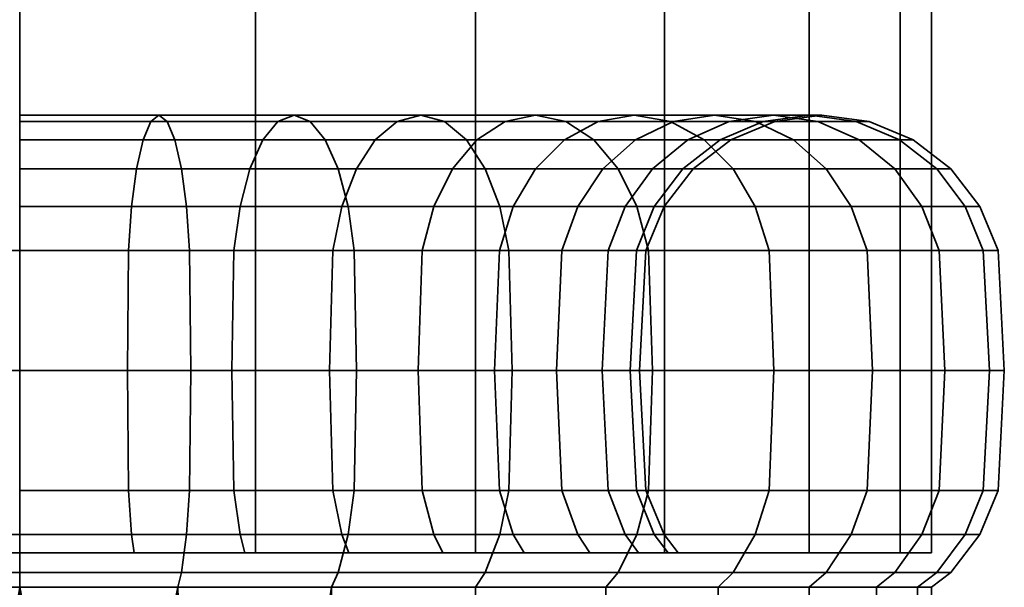
# Model space of a CAD drawing. Units: millimetres. Extents: x -202 to 202, y 0 to 500.
# Drawn here: x 0 to 27, y 49 to 64 of the extents above; entities that cross this region are included whole.
import ezdxf

# ---------------------------------------------------------------- set-up
doc = ezdxf.new("R2010")
doc.units = ezdxf.units.MM
doc.layers.add('kedersystem', color=4, linetype='Continuous', lineweight=35)

msp = doc.modelspace()

# ---------------------------------------------------------------- meshes
at = {"layer": 'kedersystem'}
mesh = msp.add_polyface(dxfattribs=at)
corners = [(-25, 49.84, 202.073), (-25, 449.84, 202.073), (-24.148, 49.84, 195.602), (-24.148, 449.84, 195.602), (-21.651, 49.84, 189.573), (-21.651, 449.84, 189.573), (-17.678, 49.84, 184.395), (-17.678, 449.84, 184.395), (-12.5, 49.84, 180.422), (-12.5, 449.84, 180.422), (-6.47, 49.84, 177.924), (-6.47, 449.84, 177.924), (0, 49.84, 177.073), (0, 449.84, 177.073), (6.47, 49.84, 177.924), (6.47, 449.84, 177.924), (12.5, 49.84, 180.422), (12.5, 449.84, 180.422), (17.678, 49.84, 184.395), (17.678, 449.84, 184.395), (21.651, 49.84, 189.573), (21.651, 449.84, 189.573), (24.148, 49.84, 195.602), (24.148, 449.84, 195.602), (25, 49.84, 202.073), (25, 449.84, 202.073), (24.148, 49.84, 208.543), (24.148, 449.84, 208.543), (21.651, 49.84, 214.573), (21.651, 449.84, 214.573), (17.678, 49.84, 219.75), (17.678, 449.84, 219.75), (12.5, 49.84, 223.723), (12.5, 449.84, 223.723), (6.47, 49.84, 226.221), (6.47, 449.84, 226.221), (0, 49.84, 227.073), (0, 449.84, 227.073), (-6.47, 49.84, 226.221), (-6.47, 449.84, 226.221), (-12.5, 49.84, 223.723), (-12.5, 449.84, 223.723), (-17.678, 49.84, 219.75), (-17.678, 449.84, 219.75), (-21.651, 49.84, 214.573), (-21.651, 449.84, 214.573), (-24.148, 49.84, 208.543), (-24.148, 449.84, 208.543)]
mesh.append_faces([[corners[k] for k in face] for face in [(1, 3, 2, 0), (3, 5, 4, 2), (5, 7, 6, 4), (7, 9, 8, 6), (9, 11, 10, 8), (11, 13, 12, 10), (13, 15, 14, 12), (15, 17, 16, 14), (17, 19, 18, 16), (19, 21, 20, 18), (21, 23, 22, 20), (23, 25, 24, 22), (25, 27, 26, 24), (27, 29, 28, 26), (29, 31, 30, 28), (31, 33, 32, 30), (33, 35, 34, 32), (35, 37, 36, 34), (37, 39, 38, 36), (39, 41, 40, 38), (41, 43, 42, 40), (43, 45, 44, 42), (45, 47, 46, 44), (47, 1, 0, 46)]])
mesh.append_faces([[corners[k] for k in face] for face in [(0, 44, 46), (47, 3, 1)]], dxfattribs={"vtx0": -1})
mesh.append_faces([[corners[k] for k in face] for face in [(0, 4, 6), (0, 6, 8), (0, 8, 10), (0, 10, 12), (0, 12, 14), (0, 14, 16), (0, 16, 18), (0, 18, 20), (0, 20, 22), (0, 22, 24), (0, 24, 26), (0, 26, 28), (0, 28, 30), (0, 30, 32), (0, 32, 34), (0, 34, 36), (0, 36, 38), (0, 38, 40), (0, 40, 42), (0, 42, 44), (47, 43, 41), (47, 41, 39), (47, 39, 37), (47, 37, 35), (47, 35, 33), (47, 33, 31), (47, 31, 29), (47, 29, 27), (47, 27, 25), (47, 25, 23), (47, 23, 21), (47, 21, 19), (47, 19, 17), (47, 17, 15), (47, 15, 13), (47, 13, 11), (47, 11, 9), (47, 9, 7), (47, 7, 5), (47, 5, 3)]], dxfattribs={"vtx0": -1, "vtx2": -1})
mesh.append_faces([[corners[k] for k in face] for face in [(0, 2, 4), (47, 45, 43)]], dxfattribs={"vtx2": -1})
mesh = msp.add_polyface(dxfattribs=at)
corners = [(0, 58.134, 184.902), (2.982, 58.134, 185.163), (3.068, 59.34, 184.671), (0, 59.34, 184.403), (3.206, 60.375, 183.889), (0, 60.375, 183.608), (3.386, 61.17, 182.869), (0, 61.17, 182.573), (3.596, 61.669, 181.681), (0, 61.669, 181.367), (3.82, 61.84, 180.407), (0, 61.84, 180.073), (4.045, 61.669, 179.132), (0, 61.669, 178.778), (4.254, 61.17, 177.945), (0, 61.17, 177.573), (4.434, 60.375, 176.925), (0, 60.375, 176.537), (4.572, 59.34, 176.142), (0, 59.34, 175.742), (4.659, 58.134, 175.651), (0, 58.134, 175.243), (5.873, 58.134, 185.938), (6.043, 59.34, 185.468), (6.315, 60.375, 184.722), (6.669, 61.17, 183.749), (7.082, 61.669, 182.615), (7.524, 61.84, 181.399), (7.967, 61.669, 180.183), (8.379, 61.17, 179.05), (8.734, 60.375, 178.077), (9.005, 59.34, 177.33), (9.176, 58.134, 176.861), (8.5, 54.84, 216.795), (5.814, 54.84, 218.047), (5.873, 58.134, 218.207), (8.585, 58.134, 216.943), (6.043, 59.34, 218.677), (8.835, 59.34, 217.375), (2.952, 54.84, 218.814), (2.982, 58.134, 218.982), (3.068, 59.34, 219.474), (3.206, 60.375, 220.257), (6.315, 60.375, 219.424), (3.386, 61.17, 221.276), (6.669, 61.17, 220.397), (3.596, 61.669, 222.464), (7.082, 61.669, 221.53), (3.82, 61.84, 223.738), (7.524, 61.84, 222.746), (4.045, 61.669, 225.013), (7.967, 61.669, 223.962), (4.254, 61.17, 226.2), (8.379, 61.17, 225.095), (4.434, 60.375, 227.22), (8.734, 60.375, 226.068), (4.572, 59.34, 228.003), (9.005, 59.34, 226.815), (4.659, 58.134, 228.495), (9.176, 58.134, 227.284), (4.689, 54.84, 228.662), (9.235, 54.84, 227.444), (0, 54.84, 219.073), (0, 58.134, 219.243), (0, 59.34, 219.742), (0, 60.375, 220.537), (0, 61.17, 221.573), (0, 61.669, 222.778), (0, 61.84, 224.073), (0, 61.669, 225.367), (0, 61.17, 226.573), (0, 60.375, 227.608), (0, 59.34, 228.403), (0, 58.134, 228.902), (0, 54.84, 229.073)]
mesh.append_faces([[corners[k] for k in face] for face in [(0, 1, 2, 3), (3, 2, 4, 5), (5, 4, 6, 7), (7, 6, 8, 9), (9, 8, 10, 11), (11, 10, 12, 13), (13, 12, 14, 15), (15, 14, 16, 17), (17, 16, 18, 19), (19, 18, 20, 21), (1, 22, 23, 2), (2, 23, 24, 4), (4, 24, 25, 6), (6, 25, 26, 8), (8, 26, 27, 10), (10, 27, 28, 12), (12, 28, 29, 14), (14, 29, 30, 16), (16, 30, 31, 18), (18, 31, 32, 20), (33, 34, 35, 36), (36, 35, 37, 38), (34, 39, 40, 35), (35, 40, 41, 37), (37, 41, 42, 43), (43, 42, 44, 45), (45, 44, 46, 47), (47, 46, 48, 49), (49, 48, 50, 51), (51, 50, 52, 53), (53, 52, 54, 55), (55, 54, 56, 57), (57, 56, 58, 59), (59, 58, 60, 61), (39, 62, 63, 40), (40, 63, 64, 41), (41, 64, 65, 42), (42, 65, 66, 44), (44, 66, 67, 46), (46, 67, 68, 48), (48, 68, 69, 50), (50, 69, 70, 52), (52, 70, 71, 54), (54, 71, 72, 56), (56, 72, 73, 58), (58, 73, 74, 60)]])
mesh = msp.add_polyface(dxfattribs=at)
corners = [(5.873, 58.134, 185.938), (8.585, 58.134, 187.203), (8.835, 59.34, 186.77), (6.043, 59.34, 185.468), (9.232, 60.375, 186.082), (6.315, 60.375, 184.722), (9.75, 61.17, 185.185), (6.669, 61.17, 183.749), (10.353, 61.669, 184.141), (7.082, 61.669, 182.615), (11, 61.84, 183.02), (7.524, 61.84, 181.399), (11.647, 61.669, 181.899), (7.967, 61.669, 180.183), (12.25, 61.17, 180.855), (8.379, 61.17, 179.05), (12.768, 60.375, 179.958), (8.734, 60.375, 178.077), (13.165, 59.34, 179.27), (9.005, 59.34, 177.33), (13.415, 58.134, 178.837), (9.176, 58.134, 176.861), (8.5, 54.84, 187.35), (10.927, 54.84, 189.05), (11.037, 58.134, 188.919), (11.358, 59.34, 188.537), (11.869, 60.375, 187.928), (12.534, 61.17, 187.135), (13.309, 61.669, 186.211), (14.141, 61.84, 185.22), (14.973, 61.669, 184.228), (15.748, 61.17, 183.305), (13.023, 54.84, 191.145), (13.153, 58.134, 191.036), (13.536, 59.34, 190.715), (14.145, 60.375, 190.204), (14.938, 61.17, 189.538), (15.862, 61.669, 188.763), (14.722, 54.84, 193.573), (14.87, 58.134, 193.487), (14.722, 54.84, 210.573), (13.023, 54.84, 213), (13.153, 58.134, 213.109), (14.87, 58.134, 210.658), (10.927, 54.84, 215.095), (11.037, 58.134, 215.226), (11.358, 59.34, 215.609), (13.536, 59.34, 213.431), (11.869, 60.375, 216.217), (14.145, 60.375, 213.941), (12.534, 61.17, 217.01), (14.938, 61.17, 214.607), (13.309, 61.669, 217.934), (15.862, 61.669, 215.382), (8.5, 54.84, 216.795), (8.585, 58.134, 216.943), (8.835, 59.34, 217.375), (9.232, 60.375, 218.063), (9.75, 61.17, 218.96), (10.353, 61.669, 220.004), (11, 61.84, 221.125), (14.141, 61.84, 218.926), (11.647, 61.669, 222.246), (14.973, 61.669, 219.917), (12.25, 61.17, 223.29), (15.748, 61.17, 220.841), (6.043, 59.34, 218.677), (6.315, 60.375, 219.424), (6.669, 61.17, 220.397), (7.082, 61.669, 221.53), (7.524, 61.84, 222.746), (7.967, 61.669, 223.962), (8.379, 61.17, 225.095), (8.734, 60.375, 226.068), (12.768, 60.375, 224.187), (9.005, 59.34, 226.815), (13.165, 59.34, 224.875), (9.176, 58.134, 227.284), (13.415, 58.134, 225.308)]
mesh.append_faces([[corners[k] for k in face] for face in [(0, 1, 2, 3), (3, 2, 4, 5), (5, 4, 6, 7), (7, 6, 8, 9), (9, 8, 10, 11), (11, 10, 12, 13), (13, 12, 14, 15), (15, 14, 16, 17), (17, 16, 18, 19), (19, 18, 20, 21), (22, 23, 24, 1), (1, 24, 25, 2), (2, 25, 26, 4), (4, 26, 27, 6), (6, 27, 28, 8), (8, 28, 29, 10), (10, 29, 30, 12), (12, 30, 31, 14), (23, 32, 33, 24), (24, 33, 34, 25), (25, 34, 35, 26), (26, 35, 36, 27), (27, 36, 37, 28), (32, 38, 39, 33), (40, 41, 42, 43), (41, 44, 45, 42), (42, 45, 46, 47), (47, 46, 48, 49), (49, 48, 50, 51), (51, 50, 52, 53), (44, 54, 55, 45), (45, 55, 56, 46), (46, 56, 57, 48), (48, 57, 58, 50), (50, 58, 59, 52), (52, 59, 60, 61), (61, 60, 62, 63), (63, 62, 64, 65), (56, 66, 67, 57), (57, 67, 68, 58), (58, 68, 69, 59), (59, 69, 70, 60), (60, 70, 71, 62), (62, 71, 72, 64), (64, 72, 73, 74), (74, 73, 75, 76), (76, 75, 77, 78)]])
mesh = msp.add_polyface(dxfattribs=at)
corners = [(12.25, 61.17, 180.855), (15.748, 61.17, 183.305), (16.414, 60.375, 182.511), (12.768, 60.375, 179.958), (16.925, 59.34, 181.903), (13.165, 59.34, 179.27), (17.246, 58.134, 181.52), (13.415, 58.134, 178.837), (13.309, 61.669, 186.211), (15.862, 61.669, 188.763), (16.853, 61.84, 187.931), (14.141, 61.84, 185.22), (17.844, 61.669, 187.099), (14.973, 61.669, 184.228), (18.768, 61.17, 186.324), (19.561, 60.375, 185.659), (20.17, 59.34, 185.148), (13.153, 58.134, 191.036), (14.87, 58.134, 193.487), (15.303, 59.34, 193.238), (13.536, 59.34, 190.715), (15.991, 60.375, 192.84), (14.145, 60.375, 190.204), (16.887, 61.17, 192.323), (14.938, 61.17, 189.538), (17.932, 61.669, 191.72), (19.053, 61.84, 191.073), (20.173, 61.669, 190.426), (16.135, 58.134, 196.2), (16.604, 59.34, 196.029), (17.351, 60.375, 195.757), (18.324, 61.17, 195.403), (19.457, 61.669, 194.991), (16.91, 58.134, 199.091), (17.401, 59.34, 199.004), (18.184, 60.375, 198.866), (19.204, 61.17, 198.686), (17.17, 58.134, 202.073), (17.67, 59.34, 202.073), (18.464, 60.375, 202.073), (19.5, 61.17, 202.073), (16.91, 58.134, 205.054), (17.401, 59.34, 205.141), (18.184, 60.375, 205.279), (19.204, 61.17, 205.459), (16.604, 59.34, 208.116), (17.351, 60.375, 208.388), (18.324, 61.17, 208.742), (15.303, 59.34, 210.908), (15.991, 60.375, 211.305), (16.887, 61.17, 211.823), (17.932, 61.669, 212.426), (19.457, 61.669, 209.154), (13.536, 59.34, 213.431), (14.145, 60.375, 213.941), (14.938, 61.17, 214.607), (15.862, 61.669, 215.382), (16.853, 61.84, 216.214), (19.053, 61.84, 213.073), (17.844, 61.669, 217.046), (20.173, 61.669, 213.72), (13.309, 61.669, 217.934), (14.141, 61.84, 218.926), (14.973, 61.669, 219.917), (15.748, 61.17, 220.841), (18.768, 61.17, 217.821), (16.414, 60.375, 221.634), (19.561, 60.375, 218.487), (16.925, 59.34, 222.243), (20.17, 59.34, 218.997), (17.246, 58.134, 222.625), (20.553, 58.134, 219.318), (12.25, 61.17, 223.29), (12.768, 60.375, 224.187), (13.165, 59.34, 224.875), (13.415, 58.134, 225.308)]
mesh.append_faces([[corners[k] for k in face] for face in [(0, 1, 2, 3), (3, 2, 4, 5), (5, 4, 6, 7), (8, 9, 10, 11), (11, 10, 12, 13), (13, 12, 14, 1), (1, 14, 15, 2), (2, 15, 16, 4), (17, 18, 19, 20), (20, 19, 21, 22), (22, 21, 23, 24), (24, 23, 25, 9), (9, 25, 26, 10), (10, 26, 27, 12), (18, 28, 29, 19), (19, 29, 30, 21), (21, 30, 31, 23), (23, 31, 32, 25), (28, 33, 34, 29), (29, 34, 35, 30), (30, 35, 36, 31), (33, 37, 38, 34), (34, 38, 39, 35), (35, 39, 40, 36), (37, 41, 42, 38), (38, 42, 43, 39), (39, 43, 44, 40), (42, 45, 46, 43), (43, 46, 47, 44), (45, 48, 49, 46), (46, 49, 50, 47), (47, 50, 51, 52), (48, 53, 54, 49), (49, 54, 55, 50), (50, 55, 56, 51), (51, 56, 57, 58), (58, 57, 59, 60), (56, 61, 62, 57), (57, 62, 63, 59), (59, 63, 64, 65), (65, 64, 66, 67), (67, 66, 68, 69), (69, 68, 70, 71), (64, 72, 73, 66), (66, 73, 74, 68), (68, 74, 75, 70)]])
mesh = msp.add_polyface(dxfattribs=at)
corners = [(17.844, 61.669, 187.099), (20.173, 61.669, 190.426), (21.218, 61.17, 189.823), (18.768, 61.17, 186.324), (22.114, 60.375, 189.305), (19.561, 60.375, 185.659), (22.803, 59.34, 188.908), (20.17, 59.34, 185.148), (17.932, 61.669, 191.72), (19.457, 61.669, 194.991), (20.673, 61.84, 194.548), (19.053, 61.84, 191.073), (21.889, 61.669, 194.106), (23.022, 61.17, 193.693), (23.996, 60.375, 193.339), (24.742, 59.34, 193.067), (25.212, 58.134, 192.896), (23.235, 58.134, 188.658), (18.324, 61.17, 195.403), (19.204, 61.17, 198.686), (20.391, 61.669, 198.477), (21.666, 61.84, 198.252), (22.94, 61.669, 198.028), (24.128, 61.17, 197.818), (25.148, 60.375, 197.638), (25.93, 59.34, 197.5), (26.422, 58.134, 197.414), (19.5, 61.17, 202.073), (20.706, 61.669, 202.073), (22, 61.84, 202.073), (23.294, 61.669, 202.073), (24.5, 61.17, 202.073), (25.536, 60.375, 202.073), (26.33, 59.34, 202.073), (26.83, 58.134, 202.073), (19.204, 61.17, 205.459), (20.391, 61.669, 205.668), (21.666, 61.84, 205.893), (22.94, 61.669, 206.118), (24.128, 61.17, 206.327), (25.148, 60.375, 206.507), (25.93, 59.34, 206.645), (26.422, 58.134, 206.732), (18.324, 61.17, 208.742), (19.457, 61.669, 209.154), (20.673, 61.84, 209.597), (21.889, 61.669, 210.04), (23.022, 61.17, 210.452), (23.996, 60.375, 210.806), (24.742, 59.34, 211.078), (25.212, 58.134, 211.249), (17.932, 61.669, 212.426), (19.053, 61.84, 213.073), (20.173, 61.669, 213.72), (21.218, 61.17, 214.323), (22.114, 60.375, 214.84), (22.803, 59.34, 215.238), (23.235, 58.134, 215.487), (17.844, 61.669, 217.046), (18.768, 61.17, 217.821), (19.561, 60.375, 218.487), (20.17, 59.34, 218.997), (20.553, 58.134, 219.318)]
mesh.append_faces([[corners[k] for k in face] for face in [(0, 1, 2, 3), (3, 2, 4, 5), (5, 4, 6, 7), (8, 9, 10, 11), (11, 10, 12, 1), (1, 12, 13, 2), (2, 13, 14, 4), (4, 14, 15, 6), (6, 15, 16, 17), (18, 19, 20, 9), (9, 20, 21, 10), (10, 21, 22, 12), (12, 22, 23, 13), (13, 23, 24, 14), (14, 24, 25, 15), (15, 25, 26, 16), (19, 27, 28, 20), (20, 28, 29, 21), (21, 29, 30, 22), (22, 30, 31, 23), (23, 31, 32, 24), (24, 32, 33, 25), (25, 33, 34, 26), (27, 35, 36, 28), (28, 36, 37, 29), (29, 37, 38, 30), (30, 38, 39, 31), (31, 39, 40, 32), (32, 40, 41, 33), (33, 41, 42, 34), (35, 43, 44, 36), (36, 44, 45, 37), (37, 45, 46, 38), (38, 46, 47, 39), (39, 47, 48, 40), (40, 48, 49, 41), (41, 49, 50, 42), (44, 51, 52, 45), (45, 52, 53, 46), (46, 53, 54, 47), (47, 54, 55, 48), (48, 55, 56, 49), (49, 56, 57, 50), (53, 58, 59, 54), (54, 59, 60, 55), (55, 60, 61, 56), (56, 61, 62, 57)]])
mesh = msp.add_polyface(dxfattribs=at)
corners = [(12.768, 49.304, 179.958), (16.414, 49.304, 182.511), (16.07, 48.893, 182.921), (12.5, 48.893, 180.422), (19.561, 49.304, 185.659), (19.151, 48.893, 186.003), (15.635, 49.84, 193.046), (15.303, 50.34, 193.238), (13.536, 50.34, 190.715), (13.83, 49.84, 190.468), (16.965, 49.84, 195.898), (16.604, 50.34, 196.029), (17.779, 49.84, 198.938), (17.401, 50.34, 199.004), (18.054, 49.84, 202.073), (17.67, 50.34, 202.073), (17.779, 49.84, 205.208), (17.401, 50.34, 205.141), (16.965, 49.84, 208.247), (16.604, 50.34, 208.116), (15.635, 49.84, 211.099), (15.303, 50.34, 210.908), (13.83, 49.84, 213.677), (13.536, 50.34, 213.431), (19.561, 49.304, 218.487), (16.414, 49.304, 221.634), (16.07, 48.893, 221.224), (19.151, 48.893, 218.142), (12.768, 49.304, 224.187), (12.5, 48.893, 223.723), (13.5, 54.84, 178.69), (17.355, 54.84, 181.389), (17.246, 51.546, 181.52), (13.415, 51.546, 178.837), (16.925, 50.34, 181.903), (13.165, 50.34, 179.27), (13.415, 58.134, 178.837), (17.246, 58.134, 181.52), (20.553, 51.546, 184.827), (20.17, 50.34, 185.148), (16.925, 59.34, 181.903), (20.17, 59.34, 185.148), (20.553, 58.134, 184.827), (16.135, 51.546, 196.2), (14.87, 51.546, 193.487), (15.975, 54.84, 196.258), (14.722, 54.84, 193.573), (16.135, 58.134, 196.2), (14.87, 58.134, 193.487), (16.91, 51.546, 199.091), (16.742, 54.84, 199.121), (16.91, 58.134, 199.091), (17.17, 51.546, 202.073), (17, 54.84, 202.073), (17.17, 58.134, 202.073), (16.91, 51.546, 205.054), (16.742, 54.84, 205.025), (16.91, 58.134, 205.054), (16.135, 51.546, 207.945), (15.975, 54.84, 207.887), (16.135, 58.134, 207.945), (16.604, 59.34, 208.116), (17.401, 59.34, 205.141), (14.87, 51.546, 210.658), (14.722, 54.84, 210.573), (14.87, 58.134, 210.658), (15.303, 59.34, 210.908), (13.153, 51.546, 213.109), (13.153, 58.134, 213.109), (13.536, 59.34, 213.431), (20.17, 50.34, 218.997), (16.925, 50.34, 222.243), (17.355, 54.84, 222.756), (13.5, 54.84, 225.455), (13.415, 51.546, 225.308), (17.246, 51.546, 222.625), (13.165, 50.34, 224.875), (17.246, 58.134, 222.625), (13.415, 58.134, 225.308)]
mesh.append_faces([[corners[k] for k in face] for face in [(0, 1, 2, 3), (1, 4, 5, 2), (6, 7, 8, 9), (10, 11, 7, 6), (12, 13, 11, 10), (14, 15, 13, 12), (16, 17, 15, 14), (18, 19, 17, 16), (20, 21, 19, 18), (22, 23, 21, 20), (24, 25, 26, 27), (25, 28, 29, 26), (30, 31, 32, 33), (33, 32, 34, 35), (35, 34, 1, 0), (36, 37, 31, 30), (32, 38, 39, 34), (34, 39, 4, 1), (40, 41, 42, 37), (7, 11, 43, 44), (44, 43, 45, 46), (46, 45, 47, 48), (11, 13, 49, 43), (43, 49, 50, 45), (45, 50, 51, 47), (13, 15, 52, 49), (49, 52, 53, 50), (50, 53, 54, 51), (15, 17, 55, 52), (52, 55, 56, 53), (53, 56, 57, 54), (17, 19, 58, 55), (55, 58, 59, 56), (56, 59, 60, 57), (57, 60, 61, 62), (19, 21, 63, 58), (58, 63, 64, 59), (59, 64, 65, 60), (60, 65, 66, 61), (21, 23, 67, 63), (65, 68, 69, 66), (70, 71, 25, 24), (72, 73, 74, 75), (75, 74, 76, 71), (71, 76, 28, 25), (77, 78, 73, 72)]])
mesh = msp.add_polyface(dxfattribs=at)
corners = [(19.561, 49.304, 185.659), (22.114, 49.304, 189.305), (21.651, 48.893, 189.573), (19.151, 48.893, 186.003), (23.996, 49.304, 193.339), (23.492, 48.893, 193.522), (25.148, 49.304, 197.638), (24.62, 48.893, 197.731), (25.536, 49.304, 202.073), (25, 48.893, 202.073), (25.148, 49.304, 206.507), (24.62, 48.893, 206.414), (23.996, 49.304, 210.806), (23.492, 48.893, 210.623), (22.114, 49.304, 214.84), (21.651, 48.893, 214.573), (19.561, 49.304, 218.487), (19.151, 48.893, 218.142), (17.355, 54.84, 181.389), (20.683, 54.84, 184.717), (20.553, 51.546, 184.827), (17.246, 51.546, 181.52), (17.246, 58.134, 181.52), (20.553, 58.134, 184.827), (23.383, 54.84, 188.573), (23.235, 51.546, 188.658), (22.803, 50.34, 188.908), (20.17, 50.34, 185.148), (20.17, 59.34, 185.148), (22.803, 59.34, 188.908), (23.235, 58.134, 188.658), (25.372, 54.84, 192.838), (25.212, 51.546, 192.896), (24.742, 50.34, 193.067), (25.212, 58.134, 192.896), (26.59, 54.84, 197.384), (26.422, 51.546, 197.414), (25.93, 50.34, 197.5), (26.422, 58.134, 197.414), (27, 54.84, 202.073), (26.83, 51.546, 202.073), (26.33, 50.34, 202.073), (26.83, 58.134, 202.073), (26.59, 54.84, 206.761), (26.422, 51.546, 206.732), (25.93, 50.34, 206.645), (26.422, 58.134, 206.732), (25.372, 54.84, 211.307), (25.212, 51.546, 211.249), (24.742, 50.34, 211.078), (25.212, 58.134, 211.249), (23.383, 54.84, 215.573), (23.235, 51.546, 215.487), (22.803, 50.34, 215.238), (23.235, 58.134, 215.487), (20.683, 54.84, 219.428), (20.553, 51.546, 219.318), (20.17, 50.34, 218.997), (20.553, 58.134, 219.318), (17.355, 54.84, 222.756), (17.246, 51.546, 222.625), (16.925, 50.34, 222.243), (17.246, 58.134, 222.625)]
mesh.append_faces([[corners[k] for k in face] for face in [(0, 1, 2, 3), (1, 4, 5, 2), (4, 6, 7, 5), (6, 8, 9, 7), (8, 10, 11, 9), (10, 12, 13, 11), (12, 14, 15, 13), (14, 16, 17, 15), (18, 19, 20, 21), (22, 23, 19, 18), (19, 24, 25, 20), (20, 25, 26, 27), (27, 26, 1, 0), (28, 29, 30, 23), (23, 30, 24, 19), (24, 31, 32, 25), (25, 32, 33, 26), (26, 33, 4, 1), (30, 34, 31, 24), (31, 35, 36, 32), (32, 36, 37, 33), (33, 37, 6, 4), (34, 38, 35, 31), (35, 39, 40, 36), (36, 40, 41, 37), (37, 41, 8, 6), (38, 42, 39, 35), (39, 43, 44, 40), (40, 44, 45, 41), (41, 45, 10, 8), (42, 46, 43, 39), (43, 47, 48, 44), (44, 48, 49, 45), (45, 49, 12, 10), (46, 50, 47, 43), (47, 51, 52, 48), (48, 52, 53, 49), (49, 53, 14, 12), (50, 54, 51, 47), (51, 55, 56, 52), (52, 56, 57, 53), (53, 57, 16, 14), (54, 58, 55, 51), (55, 59, 60, 56), (56, 60, 61, 57), (58, 62, 59, 55)]])
mesh = msp.add_polyface(dxfattribs=at)
corners = [(6.175, 49.84, 219.037), (6.043, 50.34, 218.677), (8.835, 50.34, 217.375), (9.027, 49.84, 217.707), (3.135, 49.84, 219.852), (3.068, 50.34, 219.474), (0, 49.84, 220.126), (0, 50.34, 219.742), (-2.952, 54.84, 185.331), (0, 54.84, 185.073), (0, 58.134, 184.902), (-2.982, 58.134, 185.163), (0, 54.84, 175.073), (4.689, 54.84, 175.483), (4.659, 51.546, 175.651), (0, 51.546, 175.243), (4.572, 50.34, 176.142), (0, 50.34, 175.742), (0, 50.34, 184.403), (3.068, 50.34, 184.671), (2.982, 51.546, 185.163), (0, 51.546, 184.902), (2.952, 54.84, 185.331), (2.982, 58.134, 185.163), (0, 58.134, 175.243), (4.659, 58.134, 175.651), (9.235, 54.84, 176.701), (9.176, 51.546, 176.861), (9.005, 50.34, 177.33), (6.043, 50.34, 185.468), (5.873, 51.546, 185.938), (5.814, 54.84, 186.098), (5.873, 58.134, 185.938), (9.176, 58.134, 176.861), (13.5, 54.84, 178.69), (13.415, 51.546, 178.837), (13.165, 50.34, 179.27), (8.835, 50.34, 186.77), (8.585, 51.546, 187.203), (8.5, 54.84, 187.35), (8.585, 58.134, 187.203), (13.415, 58.134, 178.837), (11.358, 50.34, 188.537), (11.037, 51.546, 188.919), (10.927, 54.84, 189.05), (13.536, 50.34, 190.715), (13.153, 51.546, 191.036), (13.023, 54.84, 191.145), (15.303, 50.34, 193.238), (14.87, 51.546, 193.487), (14.722, 54.84, 193.573), (14.87, 51.546, 210.658), (13.153, 51.546, 213.109), (13.023, 54.84, 213), (14.722, 54.84, 210.573), (13.536, 50.34, 213.431), (11.358, 50.34, 215.609), (11.037, 51.546, 215.226), (10.927, 54.84, 215.095), (8.585, 51.546, 216.943), (8.5, 54.84, 216.795), (13.5, 54.84, 225.455), (9.235, 54.84, 227.444), (9.176, 51.546, 227.284), (13.415, 51.546, 225.308), (9.005, 50.34, 226.815), (13.165, 50.34, 224.875), (5.873, 51.546, 218.207), (5.814, 54.84, 218.047), (13.415, 58.134, 225.308), (9.176, 58.134, 227.284), (4.689, 54.84, 228.662), (4.659, 51.546, 228.495), (4.572, 50.34, 228.003), (2.982, 51.546, 218.982), (2.952, 54.84, 218.814), (0, 54.84, 229.073), (0, 51.546, 228.902), (0, 50.34, 228.403), (0, 51.546, 219.243), (0, 54.84, 219.073)]
mesh.append_faces([[corners[k] for k in face] for face in [(0, 1, 2, 3), (4, 5, 1, 0), (6, 7, 5, 4), (8, 9, 10, 11), (12, 13, 14, 15), (15, 14, 16, 17), (18, 19, 20, 21), (21, 20, 22, 9), (9, 22, 23, 10), (24, 25, 13, 12), (13, 26, 27, 14), (14, 27, 28, 16), (19, 29, 30, 20), (20, 30, 31, 22), (22, 31, 32, 23), (25, 33, 26, 13), (26, 34, 35, 27), (27, 35, 36, 28), (29, 37, 38, 30), (30, 38, 39, 31), (31, 39, 40, 32), (33, 41, 34, 26), (37, 42, 43, 38), (38, 43, 44, 39), (42, 45, 46, 43), (43, 46, 47, 44), (45, 48, 49, 46), (46, 49, 50, 47), (51, 52, 53, 54), (55, 56, 57, 52), (52, 57, 58, 53), (56, 2, 59, 57), (57, 59, 60, 58), (61, 62, 63, 64), (64, 63, 65, 66), (2, 1, 67, 59), (59, 67, 68, 60), (69, 70, 62, 61), (62, 71, 72, 63), (63, 72, 73, 65), (1, 5, 74, 67), (67, 74, 75, 68), (71, 76, 77, 72), (72, 77, 78, 73), (5, 7, 79, 74), (74, 79, 80, 75)]])
mesh = msp.add_polyface(dxfattribs=at)
corners = [(-11.605, 49.84, 188.243), (-11.358, 50.34, 188.537), (-13.536, 50.34, 190.715), (-13.83, 49.84, 190.468), (-16.414, 49.304, 182.511), (-12.768, 49.304, 179.958), (-12.5, 48.893, 180.422), (-16.07, 48.893, 182.921), (-9.027, 49.84, 186.438), (-8.835, 50.34, 186.77), (-8.734, 49.304, 178.077), (-8.551, 48.893, 178.58), (-6.175, 49.84, 185.108), (-6.043, 50.34, 185.468), (-4.434, 49.304, 176.925), (-4.341, 48.893, 177.452), (-3.135, 49.84, 184.293), (-3.068, 50.34, 184.671), (0, 49.304, 176.537), (0, 48.893, 177.073), (0, 49.84, 184.019), (0, 50.34, 184.403), (0, 49.304, 227.608), (-4.434, 49.304, 227.22), (-4.341, 48.893, 226.693), (0, 48.893, 227.073), (-3.135, 49.84, 219.852), (-3.068, 50.34, 219.474), (0, 50.34, 219.742), (0, 49.84, 220.126), (-8.734, 49.304, 226.068), (-8.551, 48.893, 225.565), (-6.175, 49.84, 219.037), (-6.043, 50.34, 218.677), (-12.768, 49.304, 224.187), (-12.5, 48.893, 223.723), (-9.027, 49.84, 217.707), (-8.835, 50.34, 217.375), (-11.605, 49.84, 215.902), (-11.358, 50.34, 215.609), (-13.83, 49.84, 213.677), (-13.536, 50.34, 213.431), (-5.661, 23.818, 226.339), (-4.044, 23.533, 177.426), (-17.779, 49.84, 198.938), (3.135, 49.84, 219.852), (6.175, 49.84, 219.037), (6.175, 49.84, 185.108), (3.135, 49.84, 184.293), (-13.165, 50.34, 179.27), (-9.005, 50.34, 177.33), (-4.572, 50.34, 176.142), (0, 50.34, 175.742), (0, 50.34, 228.403), (-4.572, 50.34, 228.003), (-9.005, 50.34, 226.815), (-13.165, 50.34, 224.875), (4.001, 39.82, 191.08), (-4.001, 39.82, 213.065), (-7.519, 39.82, 211.034), (-10.131, 39.82, 207.922), (-11.52, 39.82, 204.104), (-11.52, 39.82, 200.041), (-10.131, 39.82, 196.224), (-7.519, 39.82, 193.112), (-4.001, 39.82, 191.08)]
mesh.append_faces([[corners[k] for k in face] for face in [(0, 1, 2, 3), (4, 5, 6, 7), (8, 9, 1, 0), (5, 10, 11, 6), (12, 13, 9, 8), (10, 14, 15, 11), (16, 17, 13, 12), (14, 18, 19, 15), (20, 21, 17, 16), (22, 23, 24, 25), (26, 27, 28, 29), (23, 30, 31, 24), (32, 33, 27, 26), (30, 34, 35, 31), (36, 37, 33, 32), (38, 39, 37, 36), (40, 41, 39, 38), (49, 50, 10, 5), (50, 51, 14, 10), (51, 52, 18, 14), (53, 54, 23, 22), (54, 55, 30, 23), (55, 56, 34, 30)]])
mesh.append_faces([[corners[k] for k in face] for face in [(31, 42, 24), (19, 43, 15)]], dxfattribs={"vtx0": -1, "vtx1": -1})
mesh.append_faces([[corners[k] for k in face] for face in [(44, 40, 38), (44, 38, 36), (44, 36, 32), (44, 32, 26), (44, 26, 29), (44, 29, 45), (44, 45, 46), (44, 47, 48), (44, 48, 20), (44, 20, 16), (44, 16, 12), (44, 12, 8), (44, 8, 0), (44, 0, 3), (57, 58, 59), (57, 59, 60), (57, 60, 61), (57, 61, 62), (57, 62, 63), (57, 63, 64), (57, 64, 65)]], dxfattribs={"vtx0": -1, "vtx2": -1})
mesh = msp.add_polyface(dxfattribs=at)
corners = [(0, 49.304, 176.537), (4.434, 49.304, 176.925), (4.341, 48.893, 177.452), (0, 48.893, 177.073), (3.135, 49.84, 184.293), (3.068, 50.34, 184.671), (0, 50.34, 184.403), (0, 49.84, 184.019), (8.734, 49.304, 178.077), (8.551, 48.893, 178.58), (6.175, 49.84, 185.108), (6.043, 50.34, 185.468), (12.768, 49.304, 179.958), (12.5, 48.893, 180.422), (9.027, 49.84, 186.438), (8.835, 50.34, 186.77), (11.605, 49.84, 188.243), (11.358, 50.34, 188.537), (13.83, 49.84, 190.468), (13.536, 50.34, 190.715), (11.605, 49.84, 215.902), (11.358, 50.34, 215.609), (13.536, 50.34, 213.431), (13.83, 49.84, 213.677), (9.027, 49.84, 217.707), (8.835, 50.34, 217.375), (12.768, 49.304, 224.187), (8.734, 49.304, 226.068), (8.551, 48.893, 225.565), (12.5, 48.893, 223.723), (4.434, 49.304, 227.22), (4.341, 48.893, 226.693), (0, 49.304, 227.608), (0, 48.893, 227.073), (4.982, 25.696, 226.521), (0, 26.882, 177.073), (4.341, 26.467, 226.693), (-4.341, 48.893, 226.693), (0, 28.588, 227.073), (-17.779, 49.84, 198.938), (6.175, 49.84, 219.037), (15.635, 49.84, 211.099), (16.965, 49.84, 208.247), (17.779, 49.84, 205.208), (18.054, 49.84, 202.073), (17.779, 49.84, 198.938), (16.965, 49.84, 195.898), (15.635, 49.84, 193.046), (0, 50.34, 175.742), (4.572, 50.34, 176.142), (9.005, 50.34, 177.33), (13.165, 50.34, 179.27), (13.165, 50.34, 224.875), (9.005, 50.34, 226.815), (4.572, 50.34, 228.003), (0, 50.34, 228.403), (4.001, 39.82, 191.08), (7.519, 39.82, 193.112), (10.131, 39.82, 196.224), (11.52, 39.82, 200.041), (11.52, 39.82, 204.104), (10.131, 39.82, 207.922), (7.519, 39.82, 211.034), (4.001, 39.82, 213.065), (0, 39.82, 213.77), (-4.001, 39.82, 213.065), (-4.001, 39.82, 191.08), (0, 39.82, 190.375)]
mesh.append_faces([[corners[k] for k in face] for face in [(0, 1, 2, 3), (4, 5, 6, 7), (1, 8, 9, 2), (10, 11, 5, 4), (8, 12, 13, 9), (14, 15, 11, 10), (16, 17, 15, 14), (18, 19, 17, 16), (20, 21, 22, 23), (24, 25, 21, 20), (26, 27, 28, 29), (27, 30, 31, 28), (30, 32, 33, 31), (48, 49, 1, 0), (49, 50, 8, 1), (50, 51, 12, 8), (52, 53, 27, 26), (53, 54, 30, 27), (54, 55, 32, 30)]])
mesh.append_faces([[corners[k] for k in face] for face in [(2, 35, 3), (33, 36, 31), (37, 38, 33), (56, 66, 67)]], dxfattribs={"vtx0": -1})
mesh.append_faces([[corners[k] for k in face] for face in [(31, 34, 28)]], dxfattribs={"vtx0": -1, "vtx1": -1})
mesh.append_faces([[corners[k] for k in face] for face in [(39, 40, 24), (39, 24, 20), (39, 20, 23), (39, 23, 41), (39, 41, 42), (39, 42, 43), (39, 43, 44), (39, 44, 45), (39, 45, 46), (39, 46, 47), (39, 47, 18), (39, 18, 16), (39, 16, 14), (39, 14, 10), (56, 58, 59), (56, 59, 60), (56, 60, 61), (56, 61, 62), (56, 62, 63), (56, 63, 64), (56, 64, 65)]], dxfattribs={"vtx0": -1, "vtx2": -1})
mesh.append_faces([[corners[k] for k in face] for face in [(56, 57, 58)]], dxfattribs={"vtx2": -1})
mesh = msp.add_polyface(dxfattribs=at)
corners = [(4.982, 25.696, 226.521), (4.341, 48.893, 226.693), (4.341, 26.467, 226.693), (4.341, 7.054, 177.452), (4.044, 23.533, 177.426), (4.341, 48.893, 177.452), (3.552, 24.87, 177.383), (2.63, 25.954, 177.303), (1.395, 26.651, 177.195), (0, 26.882, 177.073), (0, 48.893, 227.073), (0, 28.588, 227.073), (1.971, 28.236, 226.9), (3.702, 27.232, 226.749), (0, 27.511, 187.573), (0, 27.32, 180.573), (1.539, 27.048, 180.573), (1.607, 27.235, 187.856), (2.893, 26.267, 180.573), (3.025, 26.424, 188.106), (3.897, 25.07, 180.573), (4.079, 25.175, 188.292), (4.959, 30.82, 188.447), (0, 30.82, 187.573), (4.642, 23.638, 188.391), (4.959, 30.82, 215.698), (4.959, 24.91, 215.698), (4.728, 25.549, 215.739), (3.513, 27.006, 215.953), (1.872, 27.962, 216.243), (0, 28.301, 216.573), (0, 30.82, 216.573), (4.335, 39.037, 190.163), (0, 39.037, 189.399), (0, 39.037, 214.747), (4.335, 39.037, 213.982), (7.519, 39.82, 193.112), (4.001, 39.82, 191.08), (4.114, 39.763, 190.769), (7.732, 39.763, 192.857), (0, 39.82, 190.375), (0, 39.763, 190.043), (4.291, 39.348, 190.282), (0, 39.348, 189.526), (0, 39.82, 213.77), (4.001, 39.82, 213.065), (4.114, 39.763, 213.377), (0, 39.763, 214.102), (0, 39.348, 214.619), (4.291, 39.348, 213.863), (7.519, 39.82, 211.034), (7.732, 39.763, 211.288), (4.215, 39.6, 190.492), (7.921, 39.6, 192.632), (8.065, 39.348, 192.461), (0, 39.6, 189.749), (4.215, 39.6, 213.653), (0, 39.6, 214.396), (7.921, 39.6, 211.513), (8.065, 39.348, 211.684)]
mesh.append_faces([[corners[k] for k in face] for face in [(14, 15, 16, 17), (17, 16, 18, 19), (19, 18, 20, 21), (9, 8, 16, 15), (8, 7, 18, 16), (7, 6, 20, 18), (11, 30, 29, 12), (12, 29, 28, 13), (23, 22, 32, 33), (25, 31, 34, 35), (36, 37, 38, 39), (37, 40, 41, 38), (42, 43, 33, 32), (44, 45, 46, 47), (48, 49, 35, 34), (45, 50, 51, 46), (39, 38, 52, 53), (53, 52, 42, 54), (38, 41, 55, 52), (52, 55, 43, 42), (47, 46, 56, 57), (57, 56, 49, 48), (46, 51, 58, 56), (56, 58, 59, 49)]])
mesh.append_faces([[corners[k] for k in face] for face in [(0, 1, 2), (17, 23, 14), (25, 30, 31), (2, 27, 0)]], dxfattribs={"vtx0": -1})
mesh.append_faces([[corners[k] for k in face] for face in [(3, 4, 5)]], dxfattribs={"vtx0": -1, "vtx1": -1})
mesh.append_faces([[corners[k] for k in face] for face in [(5, 4, 6), (5, 6, 7), (5, 7, 8), (5, 8, 9), (10, 12, 13), (10, 13, 2), (22, 17, 19), (22, 19, 21), (22, 21, 24), (25, 27, 28), (25, 28, 29), (25, 29, 30), (2, 28, 27)]], dxfattribs={"vtx0": -1, "vtx2": -1})
mesh.append_faces([[corners[k] for k in face] for face in [(22, 23, 17)]], dxfattribs={"vtx1": -1, "vtx2": -1})
mesh.append_faces([[corners[k] for k in face] for face in [(10, 11, 12), (25, 26, 27), (2, 13, 28)]], dxfattribs={"vtx2": -1})
mesh = msp.add_polyface(dxfattribs=at)
corners = [(8.551, 48.893, 225.565), (4.982, 25.696, 226.521), (5.661, 23.818, 226.339), (8.551, 7.054, 225.565), (8.551, 48.893, 178.58), (8.551, 7.054, 178.58), (4.341, 7.054, 177.452), (4.341, 48.893, 177.452), (12.5, 48.893, 180.422), (12.5, 7.054, 180.422), (16.07, 48.893, 182.921), (16.07, 7.054, 182.921), (19.151, 48.893, 186.003), (19.151, 7.054, 186.003), (21.651, 48.893, 189.573), (21.651, 7.054, 189.573), (23.492, 48.893, 193.522), (23.492, 7.054, 193.522), (24.62, 48.893, 197.731), (24.62, 7.054, 197.731), (25, 48.893, 202.073), (25, 7.054, 202.073), (24.62, 48.893, 206.414), (24.62, 7.054, 206.414), (23.492, 48.893, 210.623), (23.492, 7.054, 210.623), (21.651, 48.893, 214.573), (21.651, 7.054, 214.573), (19.151, 48.893, 218.142), (19.151, 7.054, 218.142), (16.07, 48.893, 221.224), (16.07, 7.054, 221.224), (12.5, 48.893, 223.723), (12.5, 7.054, 223.723), (9.32, 14.82, 213.18), (4.959, 30.82, 215.698), (9.32, 30.82, 213.18), (4.959, 30.82, 188.447), (9.32, 30.82, 190.965), (8.147, 39.037, 192.364), (4.335, 39.037, 190.163), (12.557, 30.82, 194.823), (10.976, 39.037, 195.736), (14.28, 30.82, 199.555), (12.481, 39.037, 199.872), (14.28, 30.82, 204.59), (12.481, 39.037, 204.273), (12.557, 30.82, 209.323), (10.976, 39.037, 208.41), (8.147, 39.037, 211.781), (4.335, 39.037, 213.982), (8.065, 39.348, 192.461), (4.291, 39.348, 190.282), (4.291, 39.348, 213.863), (8.065, 39.348, 211.684), (7.519, 39.82, 211.034), (10.131, 39.82, 207.922), (10.418, 39.763, 208.087), (7.732, 39.763, 211.288), (10.866, 39.348, 208.346), (11.52, 39.82, 204.104), (11.847, 39.763, 204.161), (12.356, 39.348, 204.251), (11.52, 39.82, 200.041), (11.847, 39.763, 199.984), (12.356, 39.348, 199.894), (10.131, 39.82, 196.224), (10.418, 39.763, 196.058), (10.866, 39.348, 195.799), (7.519, 39.82, 193.112), (7.732, 39.763, 192.857), (10.673, 39.6, 208.234), (7.921, 39.6, 211.513), (12.136, 39.6, 204.213), (12.136, 39.6, 199.933), (10.673, 39.6, 195.911), (7.921, 39.6, 192.632)]
mesh.append_faces([[corners[k] for k in face] for face in [(4, 5, 6, 7), (8, 9, 5, 4), (10, 11, 9, 8), (12, 13, 11, 10), (14, 15, 13, 12), (16, 17, 15, 14), (18, 19, 17, 16), (20, 21, 19, 18), (22, 23, 21, 20), (24, 25, 23, 22), (26, 27, 25, 24), (28, 29, 27, 26), (30, 31, 29, 28), (32, 33, 31, 30), (0, 3, 33, 32), (37, 38, 39, 40), (38, 41, 42, 39), (41, 43, 44, 42), (43, 45, 46, 44), (45, 47, 48, 46), (47, 36, 49, 48), (36, 35, 50, 49), (51, 52, 40, 39), (53, 54, 49, 50), (55, 56, 57, 58), (54, 59, 48, 49), (56, 60, 61, 57), (59, 62, 46, 48), (60, 63, 64, 61), (62, 65, 44, 46), (63, 66, 67, 64), (65, 68, 42, 44), (66, 69, 70, 67), (68, 51, 39, 42), (58, 57, 71, 72), (72, 71, 59, 54), (57, 61, 73, 71), (71, 73, 62, 59), (61, 64, 74, 73), (73, 74, 65, 62), (64, 67, 75, 74), (74, 75, 68, 65), (67, 70, 76, 75), (75, 76, 51, 68)]])
mesh.append_faces([[corners[k] for k in face] for face in [(34, 35, 36)]], dxfattribs={"vtx0": -1})
mesh.append_faces([[corners[k] for k in face] for face in [(0, 2, 3)]], dxfattribs={"vtx0": -1, "vtx1": -1})
mesh.append_faces([[corners[k] for k in face] for face in [(0, 1, 2)]], dxfattribs={"vtx0": -1, "vtx2": -1})

doc.saveas('drawing.dxf')
